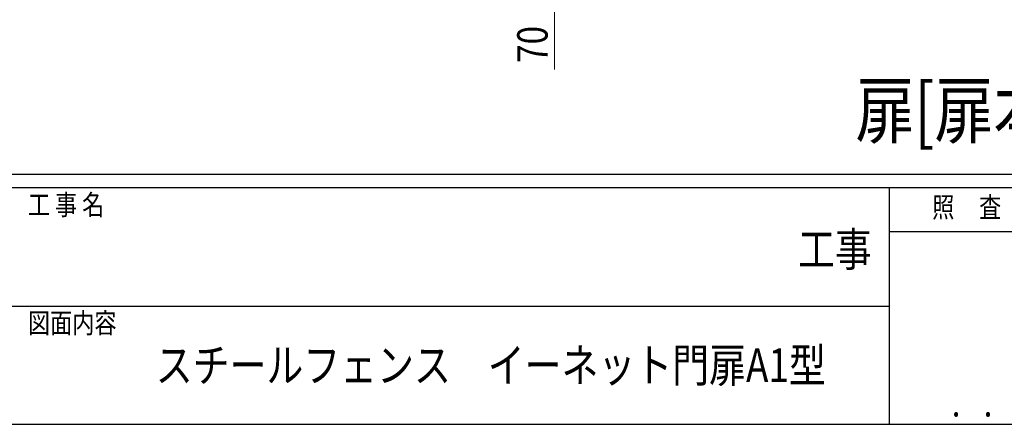
# Model space of a CAD drawing. Units: millimetres. Extents: x 50 to 1656, y 15 to 1159.
# Drawn here: x 843 to 1134, y 15 to 135 of the extents above; entities that cross this region are included whole.
import ezdxf
from ezdxf.enums import TextEntityAlignment as Align

# ---------------------------------------------------------------- set-up
doc = ezdxf.new("R2010")
doc.units = ezdxf.units.MM
for name, color, linetype, lineweight in [('FRAME', 3, 'Continuous', 30), ('TEXT1', 255, 'Continuous', 13), ('USER1', 3, 'Continuous', 13), ('YKK_D', 6, 'Continuous', 13)]:
    doc.layers.add(name, color=color, linetype=linetype, lineweight=lineweight)
doc.styles.add('text-b', font='extslim2.shx', dxfattribs={"width": 0.8, "bigfont": 'extfont2.shx'})

msp = doc.modelspace()

# ---------------------------------------------------------------- linework, layer by layer
at = {"layer": 'FRAME'}
for p, q in [((1620, 89), (60, 89)), ((1100, 85), (840, 85)), ((1238, 85), (1100, 85)), ((1100, 85), (1100, 15)), ((840, 15), (1100, 15)), ((1100, 15), (1238, 15))]:
    msp.add_line(p, q, dxfattribs=at)
at = {"layer": 'FRAME', "color": 94}
for p, q in [((1238, 72), (1100, 72)), ((840, 50), (1100, 50))]:
    msp.add_line(p, q, dxfattribs=at)
at = {"layer": 'YKK_D'}
msp.add_line((1001, 138), (1001, 120.04), dxfattribs=at)

# ---------------------------------------------------------------- texts
at = {"layer": 'FRAME', "style": 'text-b', "width": 0.8}
for s, height, p in [('工 事 名', 6, (845.25, 77)), ('図面内容', 6, (845.25, 42)), ('． ．', 7.07, (1118, 17.13))]:
    msp.add_text(s, height=height, dxfattribs=at).set_placement(p)
for s, height, p in [('照     査', 6, (1123, 78.5)), ('工事', 10, (1084, 65.51))]:
    msp.add_text(s, height=height, dxfattribs=at).set_placement(p, align=Align.MIDDLE)
at = {"layer": 'TEXT1', "style": 'text-b', "width": 0.8}
msp.add_text('スチールフェンス\u3000イーネット門扉A1型', height=10, dxfattribs=at).set_placement((883.07, 27.5))
at = {"layer": 'USER1', "style": 'text-b', "width": 0.8}
msp.add_text('扉[扉本体＋メッシュパネル(解除防止配慮タイプ)]', height=16, dxfattribs=at).set_placement((1090.09, 100))
at = {"layer": 'YKK_D', "style": 'text-b', "width": 0.8}
msp.add_text('70', height=9, rotation=90, dxfattribs=at).set_placement((999, 122.04))

doc.saveas('drawing.dxf')
